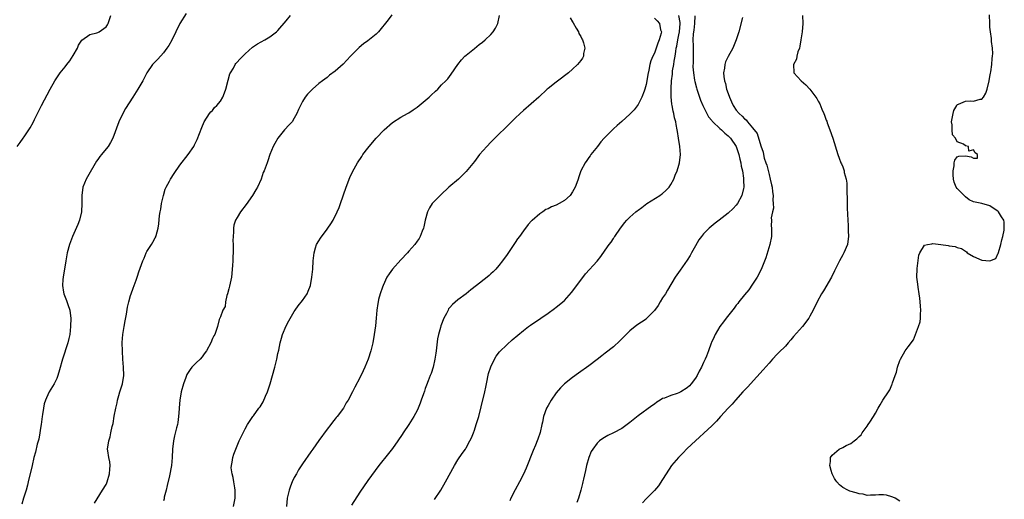
# Model space of a CAD drawing. Units: inches. Extents: x 2580000 to 2583000, y 1542000 to 1545000.
# Drawn here: x 2580390 to 2580630, y 1543435 to 1543552 of the extents above; entities that cross this region are included whole.
import ezdxf

# ---------------------------------------------------------------- set-up
doc = ezdxf.new("R2010")
doc.units = ezdxf.units.IN
doc.header["$MEASUREMENT"] = 0
doc.layers.add('LD25801542_10ft', color=52, linetype='Continuous')

msp = doc.modelspace()

# ---------------------------------------------------------------- linework, layer by layer
at = {"layer": 'LD25801542_10ft'}
for points, elevation in [([(2580430.56, 1543553.44), (2580429, 1543551.02), (2580428.07, 1543549), (2580427.07, 1543546.93), (2580426.32, 1543545.68), (2580425.89, 1543545), (2580425, 1543543.84), (2580423.67, 1543542.33), (2580423, 1543541.63), (2580422.33, 1543541), (2580420.98, 1543539), (2580419.97, 1543537), (2580418.8, 1543535), (2580417.58, 1543533), (2580415.78, 1543530.22), (2580415.06, 1543529), (2580414.09, 1543527), (2580412.65, 1543523), (2580412.05, 1543521.95), (2580411.48, 1543521), (2580411, 1543520.38), (2580409.85, 1543519), (2580409.48, 1543518.52), (2580409, 1543517.79), (2580408.65, 1543517.35), (2580406.43, 1543513.57), (2580406.11, 1543513), (2580405.35, 1543511), (2580405.09, 1543509), (2580405.09, 1543507), (2580404.97, 1543505), (2580404.5, 1543503), (2580404.09, 1543501.91), (2580402.79, 1543499), (2580402.31, 1543497.69), (2580402.07, 1543497), (2580401.53, 1543495), (2580401.14, 1543493), (2580400.53, 1543489), (2580400.47, 1543488.47), (2580400.36, 1543487), (2580400.61, 1543485.39), (2580400.65, 1543485), (2580401, 1543484.18), (2580401.34, 1543483.34), (2580401.63, 1543482.37), (2580402.11, 1543481), (2580402.23, 1543480.23), (2580402.37, 1543479), (2580402.34, 1543477), (2580402.13, 1543475), (2580401.94, 1543474.06), (2580401.69, 1543473), (2580400.34, 1543469), (2580399.63, 1543466.36), (2580399.25, 1543465), (2580399, 1543464.31), (2580398.35, 1543463), (2580397.1, 1543461), (2580397, 1543460.82), (2580396.2, 1543459), (2580395.91, 1543458.09), (2580395.72, 1543457), (2580395.51, 1543455.51), (2580395.42, 1543455), (2580395.14, 1543453), (2580395, 1543452.1), (2580394.82, 1543451), (2580394.54, 1543449.46), (2580394.2, 1543448.2), (2580393.74, 1543446.26), (2580393.39, 1543445), (2580392.91, 1543443), (2580391.98, 1543439), (2580391.78, 1543438.22), (2580391.45, 1543437), (2580390.85, 1543435), (2580390.4, 1543433.6)], 7110), ([(2580389.24, 1543521), (2580390.03, 1543521.97), (2580390.72, 1543523), (2580391, 1543523.36), (2580392.49, 1543525.51), (2580393.2, 1543526.8), (2580393.53, 1543527.53), (2580395.2, 1543531), (2580397.35, 1543535), (2580398.45, 1543537), (2580399.78, 1543539), (2580401, 1543540.47), (2580401.38, 1543541), (2580402.13, 1543541.87), (2580403, 1543543.24), (2580404.02, 1543545), (2580404.3, 1543545.7), (2580405.06, 1543546.94), (2580407, 1543548.3), (2580408.77, 1543548.77), (2580409, 1543548.85), (2580409.33, 1543549), (2580411, 1543550.24), (2580411.33, 1543550.67), (2580411.55, 1543551), (2580412.19, 1543553)], 7120), ([(2580408.17, 1543433.83), (2580410.17, 1543437), (2580411, 1543438.38), (2580411.2, 1543438.8), (2580411.28, 1543439), (2580411.88, 1543441), (2580411.92, 1543442.08), (2580412.01, 1543443), (2580411.9, 1543443.9), (2580411.67, 1543445), (2580411.44, 1543446.56), (2580411.39, 1543447), (2580411.66, 1543449), (2580411.97, 1543450.03), (2580412.2, 1543451), (2580412.51, 1543452.51), (2580412.71, 1543453.29), (2580413, 1543455.09), (2580413.4, 1543457), (2580413.71, 1543458.3), (2580413.8, 1543459), (2580414.14, 1543460.14), (2580414.35, 1543461), (2580415, 1543463), (2580415.31, 1543465), (2580415.24, 1543467), (2580415.08, 1543469), (2580414.98, 1543470.98), (2580414.97, 1543473.03), (2580415.11, 1543475), (2580415.4, 1543477), (2580415.64, 1543478.36), (2580415.96, 1543479.96), (2580416.28, 1543481.72), (2580416.58, 1543483), (2580417, 1543484.52), (2580417.15, 1543485), (2580417.66, 1543486.34), (2580418.32, 1543488.32), (2580418.69, 1543489.31), (2580419, 1543490.34), (2580419.98, 1543493), (2580420.31, 1543493.69), (2580420.83, 1543495), (2580421, 1543495.33), (2580422.07, 1543497), (2580422.45, 1543497.55), (2580423, 1543498.65), (2580423.13, 1543498.87), (2580423.18, 1543499), (2580423.23, 1543499.23), (2580423.74, 1543501), (2580423.92, 1543502.08), (2580424.09, 1543504.09), (2580424.23, 1543505), (2580424.36, 1543505.64), (2580424.55, 1543507), (2580425, 1543509), (2580425.48, 1543510.52), (2580425.69, 1543511), (2580426.49, 1543512.49), (2580426.75, 1543513), (2580427.62, 1543514.38), (2580429, 1543516.37), (2580431.03, 1543519), (2580432.42, 1543521), (2580432.65, 1543521.35), (2580433.3, 1543522.7), (2580434.4, 1543525.6), (2580435, 1543527.02), (2580436.27, 1543529), (2580436.59, 1543529.41), (2580437, 1543529.78), (2580437.54, 1543530.46), (2580438.09, 1543531), (2580439, 1543532.08), (2580439.52, 1543533), (2580439.94, 1543534.06), (2580440.24, 1543535), (2580440.8, 1543537.2), (2580441.27, 1543538.73), (2580441.42, 1543539), (2580442.11, 1543540.11), (2580442.58, 1543541), (2580442.74, 1543541.26), (2580443, 1543541.53), (2580443.69, 1543542.31), (2580444.4, 1543543), (2580445, 1543543.6), (2580446.78, 1543545.22), (2580447.97, 1543546.03), (2580449.77, 1543547), (2580451, 1543547.73), (2580452.62, 1543549), (2580453, 1543549.33), (2580455, 1543551.65), (2580456.09, 1543553)], 7100), ([(2580480.87, 1543553.13), (2580479.93, 1543551.93), (2580477.56, 1543549), (2580477, 1543548.41), (2580475, 1543546.81), (2580473.92, 1543546.08), (2580472.84, 1543545.16), (2580471, 1543543.27), (2580470.76, 1543543), (2580468.92, 1543541.08), (2580467, 1543539.41), (2580465.64, 1543538.36), (2580465, 1543537.83), (2580463.88, 1543537), (2580463, 1543536.32), (2580461.43, 1543535), (2580461, 1543534.59), (2580460.24, 1543533.76), (2580459.67, 1543533), (2580459, 1543531.92), (2580458.49, 1543531), (2580458.01, 1543529.99), (2580457.62, 1543529), (2580457, 1543527.89), (2580456.44, 1543527), (2580455.77, 1543526.23), (2580454.63, 1543525), (2580452.96, 1543523), (2580452.28, 1543521.72), (2580451.85, 1543521), (2580451.04, 1543519), (2580450.53, 1543517.47), (2580450.34, 1543517), (2580449.61, 1543515), (2580449.43, 1543514.57), (2580448.87, 1543513), (2580448, 1543511), (2580447.64, 1543510.36), (2580446.81, 1543509), (2580445.21, 1543506.79), (2580443.82, 1543505), (2580443, 1543503.65), (2580442.63, 1543503), (2580442.25, 1543501.75), (2580442.11, 1543501), (2580442.13, 1543500.13), (2580442.03, 1543499), (2580441.98, 1543498.02), (2580442.05, 1543497), (2580442.09, 1543496.09), (2580442.03, 1543495), (2580441.95, 1543494.05), (2580441.94, 1543493), (2580441.91, 1543491.91), (2580441.63, 1543489), (2580441.19, 1543486.81), (2580441, 1543486.18), (2580440.71, 1543485), (2580440.53, 1543484.53), (2580440.18, 1543483), (2580440.13, 1543481.87), (2580439.57, 1543481), (2580439, 1543479.35), (2580438.68, 1543478.68), (2580438.25, 1543477), (2580437.79, 1543475.79), (2580437.55, 1543475), (2580437.34, 1543474.66), (2580437, 1543474.07), (2580436.58, 1543473), (2580435.53, 1543471), (2580435, 1543470.33), (2580434.46, 1543469.54), (2580433.98, 1543469), (2580433, 1543468.07), (2580432, 1543467), (2580431.55, 1543466.45), (2580430.77, 1543465.23), (2580430.68, 1543465), (2580430.51, 1543464.51), (2580429.93, 1543463), (2580429.38, 1543461), (2580429.03, 1543459), (2580428.88, 1543457.12), (2580428.84, 1543456.84), (2580428.74, 1543455), (2580428.52, 1543453.49), (2580428.42, 1543453), (2580428.24, 1543452.24), (2580427.71, 1543450.29), (2580427.45, 1543449), (2580427.23, 1543447), (2580427.14, 1543445), (2580426.98, 1543443), (2580426.49, 1543440.49), (2580425.9, 1543438.1), (2580425.68, 1543437), (2580425.24, 1543435.24), (2580425.16, 1543434.84), (2580425, 1543434.4)], 7090), ([(2580442.14, 1543433), (2580442.58, 1543435), (2580442.59, 1543436.59), (2580442.58, 1543437), (2580442.44, 1543437.56), (2580442.22, 1543439), (2580442.1, 1543440.1), (2580441.78, 1543441), (2580441.59, 1543442.41), (2580441.62, 1543443), (2580441.81, 1543443.81), (2580441.99, 1543445), (2580442.23, 1543445.77), (2580442.68, 1543447), (2580443.52, 1543449), (2580444.47, 1543451), (2580445, 1543452.01), (2580445.54, 1543453), (2580446.86, 1543455), (2580447, 1543455.15), (2580448.36, 1543457), (2580448.66, 1543457.34), (2580449.43, 1543458.57), (2580449.96, 1543459.96), (2580450.42, 1543461), (2580451.07, 1543462.93), (2580451.71, 1543465), (2580452.27, 1543467), (2580452.76, 1543469), (2580453, 1543470.37), (2580453.2, 1543471.2), (2580453.58, 1543473), (2580453.86, 1543474.14), (2580454.15, 1543475), (2580455, 1543477.15), (2580455.65, 1543478.35), (2580457, 1543480.67), (2580457.22, 1543481), (2580457.97, 1543482.03), (2580459, 1543483.37), (2580460.12, 1543485), (2580460.41, 1543485.59), (2580460.97, 1543487), (2580461.32, 1543489), (2580461.51, 1543491), (2580461.62, 1543493), (2580461.82, 1543495), (2580462.21, 1543496.21), (2580462.44, 1543497), (2580463, 1543497.95), (2580463.42, 1543498.58), (2580465, 1543500.74), (2580465.2, 1543501), (2580465.91, 1543502.09), (2580466.47, 1543503), (2580467.49, 1543505), (2580467.96, 1543506.04), (2580468.31, 1543507), (2580469.67, 1543511), (2580470.58, 1543513.42), (2580471.2, 1543514.8), (2580472.43, 1543517), (2580473.48, 1543518.52), (2580473.78, 1543519), (2580475, 1543520.57), (2580475.31, 1543521), (2580477.04, 1543523), (2580479, 1543525.06), (2580481, 1543526.84), (2580483, 1543528.11), (2580484.64, 1543529), (2580485, 1543529.21), (2580486.07, 1543529.93), (2580487, 1543530.59), (2580489, 1543532.21), (2580489.92, 1543533), (2580490.46, 1543533.54), (2580491.5, 1543534.5), (2580492.06, 1543535), (2580493, 1543536.01), (2580494.05, 1543537), (2580494.49, 1543537.51), (2580495.37, 1543538.63), (2580496.93, 1543541), (2580497.85, 1543542.15), (2580498.67, 1543543), (2580499, 1543543.28), (2580501, 1543544.9), (2580502.14, 1543545.87), (2580503, 1543546.45), (2580503.62, 1543547), (2580505, 1543548.34), (2580505.61, 1543549), (2580506.13, 1543549.87), (2580506.74, 1543551), (2580507.17, 1543553)], 7080), ([(2580524.41, 1543552.41), (2580525, 1543551.44), (2580525.18, 1543551.18), (2580525.86, 1543549.86), (2580526.42, 1543549), (2580526.55, 1543548.55), (2580527, 1543547.84), (2580527.26, 1543547.26), (2580527.44, 1543547), (2580527.7, 1543546.3), (2580527.98, 1543545), (2580527.67, 1543543.67), (2580527.63, 1543543), (2580527.42, 1543542.58), (2580527, 1543541.98), (2580526.21, 1543541), (2580525, 1543539.84), (2580524.02, 1543539), (2580523, 1543538.2), (2580522.3, 1543537.7), (2580521, 1543536.71), (2580519, 1543535.14), (2580518.83, 1543535), (2580516.76, 1543533), (2580513, 1543529.75), (2580512.18, 1543529), (2580511, 1543527.87), (2580509, 1543525.92), (2580508.55, 1543525.45), (2580507, 1543523.99), (2580506.03, 1543523), (2580505, 1543522), (2580504.05, 1543521), (2580502.28, 1543519), (2580501, 1543517.33), (2580499, 1543514.87), (2580497.11, 1543513), (2580494.8, 1543511), (2580492.84, 1543509.16), (2580491, 1543507.32), (2580490.71, 1543507), (2580490.01, 1543505.99), (2580489.54, 1543505), (2580489.01, 1543503), (2580488.66, 1543501.34), (2580488.58, 1543501), (2580488.28, 1543500.28), (2580487.78, 1543499), (2580487.48, 1543498.52), (2580487, 1543497.8), (2580486.43, 1543497), (2580485, 1543495.4), (2580484.66, 1543495), (2580483, 1543493.23), (2580480.97, 1543491), (2580480.15, 1543489.85), (2580479.64, 1543489), (2580478.74, 1543487), (2580478.57, 1543486.57), (2580478, 1543485), (2580477.61, 1543483.61), (2580477.46, 1543483), (2580477.41, 1543482.59), (2580477.18, 1543481), (2580477.04, 1543479), (2580476.88, 1543477.12), (2580476.54, 1543475), (2580476.15, 1543473), (2580475.68, 1543471), (2580475.06, 1543469), (2580474.23, 1543467), (2580473.85, 1543466.15), (2580473, 1543464.43), (2580471.81, 1543462.19), (2580471.25, 1543461), (2580470.2, 1543459), (2580469.71, 1543458.29), (2580469, 1543457.03), (2580467.5, 1543455), (2580467.26, 1543454.74), (2580467, 1543454.38), (2580466.36, 1543453.64), (2580465.91, 1543453), (2580465, 1543451.85), (2580463, 1543449.13), (2580461.5, 1543447), (2580461, 1543446.33), (2580459, 1543443.42), (2580458.06, 1543441.94), (2580457.5, 1543441), (2580457, 1543440.04), (2580456.48, 1543439), (2580456.05, 1543437.95), (2580455.72, 1543437), (2580455.37, 1543435.37), (2580455.27, 1543435), (2580455.08, 1543433)], 7070), ([(2580545, 1543552.29), (2580545.65, 1543551.65), (2580546.28, 1543551), (2580546.52, 1543549.48), (2580546.69, 1543549), (2580546.66, 1543548.66), (2580546.17, 1543547), (2580545.81, 1543546.19), (2580545.44, 1543545), (2580545, 1543543.81), (2580544.59, 1543543), (2580544.14, 1543541.86), (2580543.88, 1543541), (2580543.63, 1543539.63), (2580543.41, 1543538.59), (2580543.17, 1543537), (2580543, 1543536.15), (2580542.69, 1543535), (2580542.47, 1543534.47), (2580541.9, 1543533), (2580541, 1543531.21), (2580540.05, 1543529.95), (2580539, 1543528.85), (2580537, 1543527.05), (2580535.9, 1543526.1), (2580535, 1543525.25), (2580534.72, 1543525), (2580532.75, 1543523), (2580531.92, 1543522.08), (2580531.05, 1543521), (2580529.48, 1543519), (2580529.28, 1543518.72), (2580529, 1543518.3), (2580528.45, 1543517.55), (2580528.07, 1543517), (2580527.03, 1543515), (2580526.49, 1543513.51), (2580526.36, 1543513), (2580526.05, 1543512.05), (2580525.67, 1543511), (2580525, 1543509.88), (2580524.38, 1543509), (2580523, 1543507.75), (2580521.73, 1543507), (2580521, 1543506.63), (2580519.81, 1543506.19), (2580519, 1543505.76), (2580518.47, 1543505.53), (2580517.7, 1543505), (2580517, 1543504.5), (2580515.11, 1543502.89), (2580515, 1543502.76), (2580514.12, 1543501.88), (2580513, 1543500.39), (2580512.02, 1543499), (2580511.58, 1543498.42), (2580511, 1543497.53), (2580509, 1543494.57), (2580507.86, 1543493), (2580507, 1543491.92), (2580506.23, 1543491), (2580505.63, 1543490.37), (2580505, 1543489.81), (2580504.6, 1543489.4), (2580504.13, 1543489), (2580501.56, 1543487), (2580500.1, 1543485.9), (2580498.97, 1543485), (2580497, 1543483.53), (2580495.62, 1543482.38), (2580495, 1543481.61), (2580494.71, 1543481.29), (2580494.56, 1543481), (2580494.18, 1543480.18), (2580493.54, 1543479), (2580492.84, 1543477.16), (2580492.76, 1543476.76), (2580492.27, 1543475), (2580492.02, 1543473.98), (2580491.77, 1543471.77), (2580491.64, 1543471), (2580491.57, 1543470.43), (2580491.37, 1543469), (2580490.91, 1543467), (2580490.47, 1543465.53), (2580490.23, 1543465), (2580489.68, 1543463.68), (2580489.33, 1543462.67), (2580489, 1543461.82), (2580488.79, 1543461.21), (2580488.54, 1543460.54), (2580488.03, 1543459), (2580487.75, 1543458.25), (2580487.24, 1543457), (2580487, 1543456.48), (2580486.23, 1543455), (2580485, 1543453.07), (2580483.61, 1543451), (2580483.38, 1543450.62), (2580482.31, 1543449), (2580481, 1543447.17), (2580480.03, 1543445.97), (2580477.69, 1543443), (2580475, 1543439.38), (2580473, 1543436.53), (2580471, 1543433.34)], 7060), ([(2580491.29, 1543434.71), (2580492.8, 1543437), (2580493.97, 1543439), (2580496.15, 1543443), (2580497, 1543444.4), (2580498.06, 1543445.94), (2580498.81, 1543447), (2580499, 1543447.31), (2580499.93, 1543449), (2580500.26, 1543449.74), (2580500.76, 1543451), (2580501, 1543451.67), (2580501.44, 1543453), (2580502.07, 1543455), (2580502.69, 1543457.31), (2580503.55, 1543461), (2580503.81, 1543462.19), (2580503.95, 1543463), (2580504.47, 1543465.53), (2580505, 1543467.09), (2580505.93, 1543469), (2580506.31, 1543469.69), (2580507.18, 1543470.82), (2580509, 1543472.61), (2580510.27, 1543473.73), (2580513, 1543476.01), (2580514.26, 1543477), (2580514.69, 1543477.31), (2580517.27, 1543479), (2580519, 1543480.21), (2580520.62, 1543481.38), (2580521, 1543481.72), (2580521.75, 1543482.25), (2580522.65, 1543483), (2580523, 1543483.33), (2580524.75, 1543485.25), (2580527, 1543488.33), (2580528.15, 1543489.85), (2580531, 1543492.97), (2580531.9, 1543494.11), (2580533, 1543495.63), (2580533.94, 1543497), (2580534.4, 1543497.6), (2580535, 1543498.51), (2580535.2, 1543498.8), (2580535.33, 1543499), (2580536.71, 1543501), (2580537, 1543501.39), (2580537.72, 1543502.28), (2580538.25, 1543503), (2580539, 1543503.72), (2580540.46, 1543505), (2580540.77, 1543505.23), (2580541, 1543505.37), (2580541.94, 1543506.06), (2580543.17, 1543507), (2580546.33, 1543509), (2580546.71, 1543509.29), (2580547, 1543509.48), (2580547.79, 1543510.21), (2580548.57, 1543511), (2580549, 1543511.65), (2580549.73, 1543513), (2580550.05, 1543513.95), (2580550.53, 1543515), (2580551, 1543516.4), (2580551.16, 1543517), (2580551.36, 1543519), (2580551.2, 1543521), (2580550.88, 1543523), (2580550.63, 1543524.63), (2580550.59, 1543525), (2580550.32, 1543526.32), (2580550.22, 1543527), (2580549.93, 1543527.93), (2580549.75, 1543529), (2580549.57, 1543529.57), (2580549.36, 1543531), (2580549.29, 1543531.29), (2580549.13, 1543533.13), (2580549.1, 1543535.1), (2580549.18, 1543537), (2580549.38, 1543538.62), (2580549.39, 1543539), (2580549.45, 1543539.45), (2580549.72, 1543541), (2580549.84, 1543541.84), (2580550.06, 1543543), (2580550.2, 1543544.2), (2580550.35, 1543545), (2580550.49, 1543545.51), (2580550.71, 1543547), (2580551, 1543548.27), (2580551.14, 1543549), (2580551.3, 1543551), (2580551.29, 1543551.29), (2580550.96, 1543553)], 7050), ([(2580554.89, 1543552.89), (2580554.77, 1543551), (2580554.61, 1543549.39), (2580554.5, 1543548.5), (2580554.42, 1543547), (2580554.45, 1543545.55), (2580554.43, 1543544.43), (2580554.47, 1543541.53), (2580554.41, 1543540.41), (2580554.51, 1543539), (2580554.81, 1543537.19), (2580554.85, 1543536.85), (2580555.26, 1543535.26), (2580555.35, 1543535), (2580556.01, 1543533), (2580556.28, 1543532.28), (2580556.81, 1543531), (2580557.81, 1543529), (2580558.25, 1543528.25), (2580559, 1543527.34), (2580559.14, 1543527.14), (2580559.28, 1543527), (2580561, 1543525.35), (2580561.43, 1543525), (2580562.19, 1543524.19), (2580563, 1543523.61), (2580563.29, 1543523.29), (2580563.6, 1543523), (2580565, 1543521), (2580565.46, 1543519.46), (2580565.65, 1543519), (2580565.83, 1543517.83), (2580566.11, 1543517), (2580566.17, 1543516.17), (2580566.49, 1543515), (2580566.77, 1543513.23), (2580566.77, 1543513), (2580566.75, 1543512.75), (2580566.81, 1543511), (2580566.74, 1543510.74), (2580566.39, 1543509), (2580565.31, 1543507), (2580565, 1543506.6), (2580564.22, 1543505.78), (2580563, 1543504.66), (2580560.82, 1543503), (2580559.81, 1543502.19), (2580558.38, 1543501), (2580557, 1543499.61), (2580556.47, 1543499), (2580555.84, 1543498.16), (2580555, 1543496.69), (2580554.1, 1543495), (2580553.71, 1543494.29), (2580553, 1543493.16), (2580551.25, 1543490.75), (2580550.09, 1543489), (2580548.16, 1543485.84), (2580547.68, 1543485), (2580547, 1543483.95), (2580546.44, 1543483), (2580545.88, 1543482.12), (2580545, 1543480.85), (2580543.1, 1543478.9), (2580543, 1543478.81), (2580540.71, 1543477.29), (2580539, 1543475.92), (2580536.55, 1543473.45), (2580535, 1543472.03), (2580533, 1543470.46), (2580532.16, 1543469.84), (2580531, 1543468.89), (2580529, 1543467.39), (2580526.41, 1543465.59), (2580525, 1543464.54), (2580523.05, 1543462.95), (2580522.03, 1543461.97), (2580521, 1543460.77), (2580519.78, 1543459), (2580519, 1543457.64), (2580518.66, 1543457), (2580517.9, 1543455), (2580517.62, 1543453.62), (2580517.46, 1543453), (2580517.08, 1543451.08), (2580516.53, 1543449.47), (2580516.38, 1543449), (2580515.95, 1543447.95), (2580515.36, 1543446.64), (2580513.67, 1543442.33), (2580513, 1543440.89), (2580512.02, 1543439), (2580511, 1543437.08), (2580509.95, 1543435), (2580509.64, 1543434.36)], 7040), ([(2580566.49, 1543552.49), (2580565.63, 1543549), (2580565, 1543547), (2580564.15, 1543545), (2580563.04, 1543542.96), (2580562.38, 1543541.62), (2580562.17, 1543541), (2580562.12, 1543540.12), (2580561.88, 1543539), (2580561.92, 1543538.08), (2580562.11, 1543537), (2580562.33, 1543536.33), (2580562.63, 1543535), (2580563, 1543533.9), (2580563.32, 1543533), (2580563.85, 1543531.85), (2580564.23, 1543531), (2580565, 1543529.87), (2580565.71, 1543529), (2580566.41, 1543528.41), (2580567, 1543527.72), (2580567.44, 1543527.44), (2580567.78, 1543527), (2580569, 1543525.56), (2580570.1, 1543524.1), (2580571, 1543521.1), (2580571.55, 1543519.55), (2580571.64, 1543519), (2580571.85, 1543518.15), (2580572.22, 1543517), (2580572.44, 1543516.44), (2580573, 1543514.15), (2580573.32, 1543513), (2580573.63, 1543511.63), (2580573.76, 1543511), (2580573.87, 1543509.87), (2580574.03, 1543509), (2580573.95, 1543507.95), (2580574.05, 1543507), (2580574.08, 1543505.92), (2580573.83, 1543505), (2580573.55, 1543503.55), (2580573.59, 1543503), (2580573.55, 1543501.55), (2580573.62, 1543501), (2580573.61, 1543499), (2580573.22, 1543497), (2580572.21, 1543493.79), (2580571.08, 1543490.92), (2580570.09, 1543489), (2580569, 1543487.32), (2580568.03, 1543485.97), (2580567, 1543484.73), (2580565.64, 1543483), (2580565.37, 1543482.63), (2580565, 1543482.18), (2580564.51, 1543481.49), (2580562.53, 1543479), (2580561.91, 1543478.09), (2580561, 1543476.96), (2580559.85, 1543475), (2580559.57, 1543474.44), (2580558.94, 1543473.06), (2580558.9, 1543472.9), (2580558.18, 1543471), (2580557.75, 1543469.75), (2580557.41, 1543469), (2580557, 1543468.22), (2580556.47, 1543467), (2580555.92, 1543466.08), (2580555.41, 1543465), (2580555, 1543464.38), (2580554, 1543463), (2580553.54, 1543462.46), (2580553, 1543461.96), (2580551.46, 1543461), (2580551, 1543460.75), (2580550.59, 1543460.59), (2580549, 1543460.13), (2580547.49, 1543459.49), (2580547, 1543459.36), (2580546.38, 1543459), (2580545.55, 1543458.45), (2580545, 1543458), (2580544.39, 1543457.61), (2580541, 1543455.11), (2580539.81, 1543454.19), (2580539, 1543453.51), (2580538.7, 1543453.3), (2580538.34, 1543453), (2580537, 1543452.07), (2580535, 1543450.97), (2580533.65, 1543450.35), (2580532.39, 1543449.61), (2580531.61, 1543449), (2580531, 1543448.44), (2580529.91, 1543447), (2580529.58, 1543446.42), (2580528.94, 1543445), (2580528.4, 1543443), (2580528.18, 1543441.82), (2580527.67, 1543439.67), (2580527.54, 1543439), (2580527.42, 1543438.58), (2580527.02, 1543437), (2580526.42, 1543435), (2580526.07, 1543433.93)], 7030), ([(2580581.18, 1543553), (2580581.23, 1543551), (2580581.07, 1543549), (2580580.79, 1543547), (2580580.55, 1543545.45), (2580580.42, 1543545), (2580580.06, 1543544.06), (2580579.81, 1543543), (2580579.71, 1543542.29), (2580578.99, 1543540.99), (2580579.07, 1543539.07), (2580579.09, 1543539), (2580580.89, 1543537), (2580582, 1543536), (2580582.94, 1543534.94), (2580584.68, 1543532.68), (2580585, 1543532.04), (2580585.41, 1543531.41), (2580585.91, 1543530.09), (2580586.42, 1543529), (2580586.59, 1543528.59), (2580587, 1543527.4), (2580587.12, 1543527.12), (2580587.25, 1543526.75), (2580587.9, 1543525), (2580588.57, 1543523), (2580589.82, 1543519), (2580590.15, 1543518.15), (2580590.56, 1543517), (2580590.71, 1543516.71), (2580591, 1543515.96), (2580591.29, 1543515.29), (2580591.35, 1543515), (2580591.4, 1543514.6), (2580591.84, 1543513), (2580592, 1543512), (2580592.03, 1543511), (2580592.02, 1543509.98), (2580592.12, 1543508.12), (2580592.1, 1543507), (2580592.11, 1543505.89), (2580592.26, 1543503), (2580592.37, 1543501.63), (2580592.37, 1543501), (2580592.34, 1543500.34), (2580592.42, 1543499), (2580592.28, 1543497.72), (2580592.14, 1543497), (2580591.32, 1543495), (2580591.2, 1543494.8), (2580591, 1543494.46), (2580590.25, 1543493), (2580589.52, 1543491.53), (2580589, 1543490.55), (2580588.26, 1543489), (2580586.29, 1543485.71), (2580585.82, 1543485), (2580584.74, 1543483), (2580583.78, 1543481), (2580583, 1543479.5), (2580582.7, 1543479), (2580581.18, 1543477), (2580579, 1543474.51), (2580578.32, 1543473.68), (2580577.72, 1543473), (2580577, 1543472.21), (2580575.41, 1543470.59), (2580575, 1543470.19), (2580573.89, 1543469), (2580573, 1543468.02), (2580571.61, 1543466.39), (2580568.48, 1543463), (2580567.8, 1543462.2), (2580566.63, 1543461), (2580564.81, 1543459), (2580563.98, 1543458.02), (2580562.98, 1543457), (2580561.15, 1543455), (2580560.15, 1543453.85), (2580559, 1543452.7), (2580557.08, 1543450.92), (2580556.04, 1543449.96), (2580555, 1543449.07), (2580553, 1543447.14), (2580551.95, 1543446.05), (2580550.85, 1543445), (2580549.14, 1543443), (2580547.83, 1543441), (2580547, 1543439.57), (2580545.97, 1543438.03), (2580545, 1543436.93), (2580543.08, 1543434.92), (2580543, 1543434.86), (2580542.08, 1543433.92)], 7020), ([(2580605, 1543434.27), (2580603.83, 1543435), (2580603.28, 1543435.28), (2580603, 1543435.33), (2580601.74, 1543435.74), (2580601, 1543435.81), (2580599.87, 1543435.87), (2580599, 1543435.75), (2580597.8, 1543435.8), (2580597, 1543435.71), (2580595.97, 1543435.97), (2580595, 1543436.09), (2580594.32, 1543436.32), (2580592.78, 1543436.78), (2580592.24, 1543437), (2580591, 1543437.67), (2580590.26, 1543438.26), (2580589.55, 1543439), (2580589.32, 1543439.31), (2580589, 1543439.81), (2580588.46, 1543441), (2580588.21, 1543441.79), (2580587.88, 1543443), (2580588, 1543444), (2580587.99, 1543445), (2580588.43, 1543445.57), (2580589, 1543446.06), (2580590.13, 1543447), (2580591, 1543447.38), (2580591.86, 1543447.86), (2580593, 1543448.42), (2580593.78, 1543449), (2580594.5, 1543449.5), (2580595, 1543450.1), (2580595.51, 1543450.49), (2580595.79, 1543451), (2580597, 1543452.63), (2580597.26, 1543453), (2580597.64, 1543453.64), (2580598.55, 1543455), (2580599, 1543455.77), (2580599.64, 1543457), (2580600.19, 1543457.81), (2580600.85, 1543459), (2580602.18, 1543461), (2580602.5, 1543461.5), (2580603, 1543462.71), (2580603.11, 1543462.89), (2580603.19, 1543463.19), (2580603.86, 1543465), (2580604.15, 1543465.85), (2580604.43, 1543467), (2580605, 1543468.67), (2580605.13, 1543469), (2580606.31, 1543471), (2580607, 1543472.04), (2580608.27, 1543473.73), (2580609.57, 1543477), (2580609.9, 1543478.1), (2580610, 1543479), (2580610.01, 1543480.01), (2580610.1, 1543481), (2580610.05, 1543481.95), (2580609.97, 1543483), (2580609.87, 1543483.87), (2580609.71, 1543485), (2580609.45, 1543486.55), (2580609.34, 1543487.34), (2580609.14, 1543489), (2580609.13, 1543489.13), (2580609.17, 1543491), (2580609.19, 1543491.19), (2580609.6, 1543494.4), (2580609.82, 1543495), (2580611, 1543496.84), (2580611.7, 1543497), (2580612.79, 1543497.21), (2580613, 1543497.23), (2580615, 1543496.99), (2580616.76, 1543496.76), (2580617, 1543496.67), (2580618.52, 1543496.52), (2580619, 1543496.3), (2580620.02, 1543496.02), (2580621, 1543495.38), (2580621.22, 1543495.22), (2580621.45, 1543495), (2580623, 1543494.12), (2580625, 1543493.16), (2580627, 1543493.01), (2580628.4, 1543493.6), (2580629, 1543494.86), (2580629.06, 1543495), (2580629.06, 1543495.06), (2580629.67, 1543497), (2580629.87, 1543498.13), (2580630.11, 1543499), (2580630.48, 1543500.48), (2580630.5, 1543501), (2580630.47, 1543502.47), (2580630.35, 1543503), (2580629.78, 1543503.78), (2580629.06, 1543505), (2580629, 1543505.07), (2580628.76, 1543505.24), (2580627, 1543506.44), (2580625, 1543507.07), (2580623.34, 1543507.34), (2580623, 1543507.47), (2580621.95, 1543507.95), (2580621, 1543508.67), (2580620.82, 1543508.82), (2580620.66, 1543509), (2580619, 1543510.7), (2580618.77, 1543511), (2580618.27, 1543512.27), (2580618.07, 1543513), (2580617.98, 1543514.02), (2580617.96, 1543515), (2580618.27, 1543516.27), (2580618.28, 1543517), (2580618.39, 1543517.61), (2580619, 1543518.41), (2580619.39, 1543518.61), (2580621, 1543518.67), (2580622.43, 1543518.43), (2580623, 1543518.13), (2580623.91, 1543518.09), (2580623.94, 1543519), (2580623.4, 1543519.4), (2580623, 1543520.17), (2580621.83, 1543519.83), (2580621.75, 1543521), (2580621, 1543521.16), (2580620.5, 1543521.5), (2580619, 1543522.08), (2580618.54, 1543523), (2580617.82, 1543523.82), (2580617.72, 1543525), (2580617.77, 1543526.23), (2580617.62, 1543527), (2580617.97, 1543529), (2580618.2, 1543529.8), (2580618.87, 1543531), (2580619, 1543531.19), (2580619.31, 1543531.31), (2580621, 1543532.07), (2580622.16, 1543532.16), (2580623, 1543532.08), (2580624.56, 1543532.56), (2580625, 1543532.54), (2580625.43, 1543533), (2580625.99, 1543534.01), (2580626.29, 1543535), (2580626.79, 1543537), (2580627, 1543538.04), (2580627.13, 1543538.87), (2580627.22, 1543539.22), (2580627.47, 1543541), (2580627.55, 1543542.45), (2580627.64, 1543543), (2580627.67, 1543543.67), (2580627.6, 1543545), (2580627.4, 1543546.6), (2580627.35, 1543547.35), (2580627.11, 1543549), (2580627, 1543550.13), (2580626.95, 1543551), (2580626.87, 1543553.13)], 7010)]:
    msp.add_lwpolyline(points, dxfattribs=dict(at, elevation=elevation))

doc.saveas('drawing.dxf')
